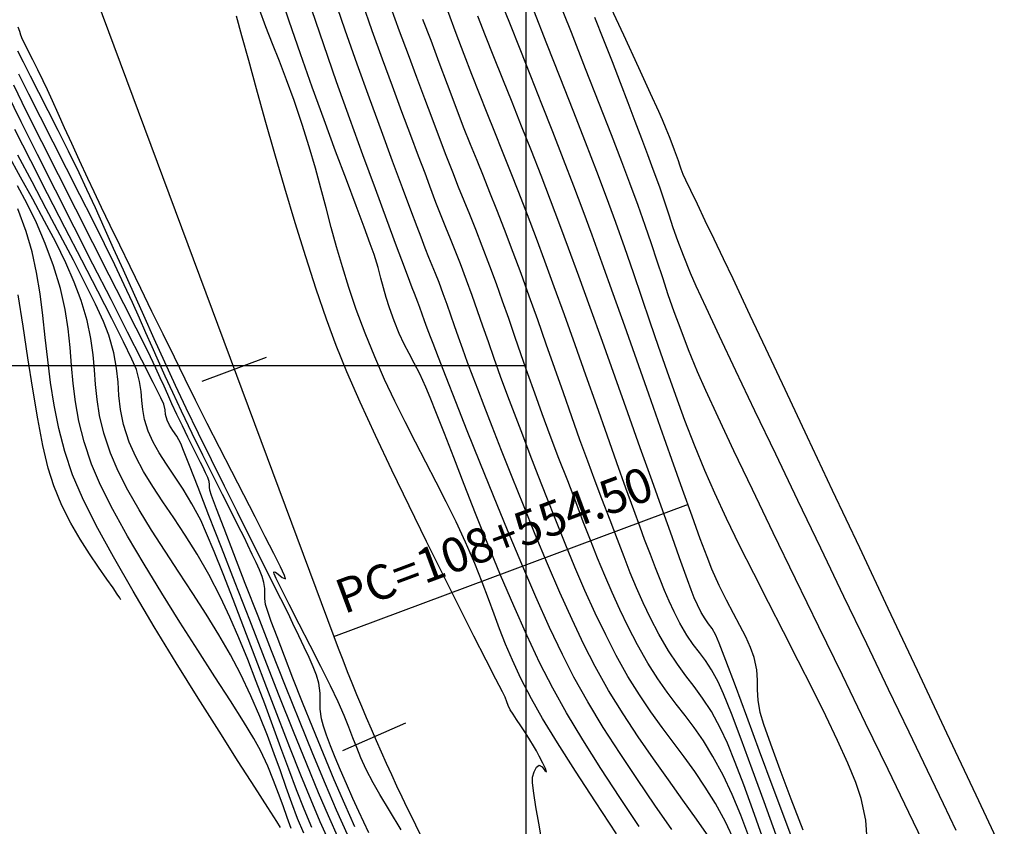
# Model space of a CAD drawing. Units: feet. Extents: x 764540 to 765363, y 8560812 to 8561366.
# Drawn here: x 765168 to 765218, y 8561052 to 8561093 of the extents above; entities that cross this region are included whole.
import ezdxf

# ---------------------------------------------------------------- set-up
doc = ezdxf.new("R2010")
doc.units = ezdxf.units.FT
doc.header["$LTSCALE"] = 12.7
doc.header["$MEASUREMENT"] = 0
for name, color, linetype in [('CONT-MJR', 48, 'Continuous'), ('CONT-MNR', 33, 'Continuous'), ('COORD_LIN', 8, 'Continuous'), ('EJE_ACOTA', 7, 'Continuous'), ('EJE_ELEMENTO', 7, 'Continuous'), ('EJE_ESTACA', 7, 'Continuous'), ('EJE_LINEA', 5, 'Continuous')]:
    doc.layers.add(name, color=color, linetype=linetype)

msp = doc.modelspace()

# ---------------------------------------------------------------- linework, layer by layer
at = {"layer": 'CONT-MJR', "flags": 128}
for points, elevation in [([(765208.123, 8561051.401), (765207.525, 8561052.975), (765206.966, 8561054.468), (765206.489, 8561055.772), (765206.136, 8561056.779), (765205.951, 8561057.38), (765205.838, 8561058.02), (765205.811, 8561058.544), (765205.807, 8561059.027), (765205.767, 8561059.546), (765205.631, 8561060.176), (765205.45, 8561060.692), (765205.206, 8561061.229), (765204.912, 8561061.801), (765204.581, 8561062.419), (765204.224, 8561063.095), (765203.856, 8561063.841), (765203.487, 8561064.67), (765203.24, 8561065.297), (765202.899, 8561066.21), (765202.48, 8561067.367), (765201.994, 8561068.723), (765201.457, 8561070.237), (765200.882, 8561071.865), (765200.282, 8561073.566), (765199.672, 8561075.295), (765199.065, 8561077.01), (765198.476, 8561078.668), (765197.917, 8561080.226), (765197.402, 8561081.642), (765196.946, 8561082.873), (765196.466, 8561084.14), (765195.946, 8561085.487), (765195.401, 8561086.885), (765194.843, 8561088.305), (765194.283, 8561089.719), (765193.735, 8561091.099), (765193.211, 8561092.416), (765192.723, 8561093.64)], 1555), ([(765204.671, 8561050.779), (765204.172, 8561051.828), (765203.669, 8561052.755), (765203.151, 8561053.599), (765202.621, 8561054.384), (765202.078, 8561055.135), (765201.525, 8561055.875), (765200.962, 8561056.629), (765200.39, 8561057.422), (765199.809, 8561058.278), (765199.222, 8561059.22), (765198.629, 8561060.274), (765198.09, 8561061.325), (765197.557, 8561062.437), (765197.034, 8561063.593), (765196.523, 8561064.775), (765196.027, 8561065.967), (765195.549, 8561067.151), (765195.093, 8561068.31), (765194.66, 8561069.428), (765194.253, 8561070.487), (765193.876, 8561071.471), (765193.532, 8561072.362), (765193.112, 8561073.458), (765192.745, 8561074.454), (765192.42, 8561075.367), (765192.124, 8561076.217), (765191.847, 8561077.023), (765191.578, 8561077.803), (765191.305, 8561078.577), (765191.017, 8561079.363), (765190.703, 8561080.185), (765190.434, 8561080.866), (765190.193, 8561081.462), (765189.962, 8561082.029), (765189.722, 8561082.626), (765189.456, 8561083.307), (765189.146, 8561084.131), (765188.902, 8561084.784), (765188.573, 8561085.653), (765188.177, 8561086.704), (765187.728, 8561087.901), (765187.242, 8561089.209), (765186.735, 8561090.592), (765186.222, 8561092.017), (765185.72, 8561093.447)], 1560), ([(765194.847, 8561050.869), (765194.684, 8561051.77), (765194.541, 8561052.596), (765194.431, 8561053.294), (765194.367, 8561053.81), (765194.36, 8561054.092), (765194.445, 8561054.377), (765194.572, 8561054.605), (765194.712, 8561054.708), (765194.853, 8561054.619), (765194.985, 8561054.439), (765195.074, 8561054.363), (765195.044, 8561054.513), (765194.897, 8561054.816), (765194.709, 8561055.172), (765194.569, 8561055.43), (765194.413, 8561055.697), (765194.232, 8561055.994), (765194.013, 8561056.345), (765193.777, 8561056.708), (765193.56, 8561057.027), (765193.376, 8561057.299), (765193.239, 8561057.525), (765193.133, 8561057.748), (765193.064, 8561057.933), (765192.97, 8561058.162), (765192.835, 8561058.431), (765192.506, 8561059.073), (765192.012, 8561060.037), (765191.383, 8561061.271), (765190.647, 8561062.725), (765189.833, 8561064.345), (765188.97, 8561066.082), (765188.087, 8561067.882), (765187.213, 8561069.695), (765186.376, 8561071.469), (765185.605, 8561073.153), (765184.93, 8561074.695), (765184.379, 8561076.043), (765183.885, 8561077.381), (765183.368, 8561078.895), (765182.837, 8561080.538), (765182.303, 8561082.264), (765181.775, 8561084.027), (765181.265, 8561085.781), (765180.781, 8561087.478), (765180.334, 8561089.072), (765179.934, 8561090.517), (765179.591, 8561091.767), (765179.315, 8561092.774)], 1565), ([(765184.523, 8561050.944), (765183.985, 8561052.13), (765183.485, 8561053.304), (765182.888, 8561054.755), (765182.216, 8561056.421), (765181.493, 8561058.239), (765180.742, 8561060.145), (765179.986, 8561062.078), (765179.247, 8561063.973), (765178.549, 8561065.769), (765177.916, 8561067.403), (765177.369, 8561068.811), (765176.932, 8561069.93), (765176.628, 8561070.698), (765176.481, 8561071.052), (765176.277, 8561071.42), (765176.08, 8561071.721), (765175.908, 8561071.984), (765175.782, 8561072.236), (765175.711, 8561072.523), (765175.69, 8561072.764), (765175.626, 8561073.055), (765175.471, 8561073.38), (765175.086, 8561074.147), (765174.509, 8561075.282), (765173.78, 8561076.713), (765172.936, 8561078.366), (765172.018, 8561080.168), (765171.062, 8561082.047), (765170.109, 8561083.928), (765169.197, 8561085.74), (765168.364, 8561087.408), (765167.649, 8561088.861)], 1570), ([(765181.546, 8561051.549), (765181.358, 8561051.854), (765180.91, 8561052.553), (765180.244, 8561053.589), (765179.402, 8561054.902), (765178.428, 8561056.433), (765177.364, 8561058.122), (765176.252, 8561059.912), (765175.136, 8561061.743), (765174.058, 8561063.557), (765173.061, 8561065.294), (765172.187, 8561066.895), (765171.48, 8561068.302), (765170.981, 8561069.455), (765170.583, 8561070.642), (765170.276, 8561071.823), (765170.042, 8561072.996), (765169.862, 8561074.158), (765169.719, 8561075.308), (765169.594, 8561076.443), (765169.47, 8561077.562), (765169.328, 8561078.663), (765169.15, 8561079.743), (765168.918, 8561080.801), (765168.615, 8561081.835), (765168.194, 8561082.975)], 1575)]:
    msp.add_lwpolyline(points, dxfattribs=dict(at, elevation=elevation))
at = {"layer": 'CONT-MNR', "flags": 128}
for points, elevation in [([(765199.794, 8561051.595), (765198.807, 8561053.067), (765197.841, 8561054.545), (765196.928, 8561055.99), (765196.102, 8561057.363), (765195.395, 8561058.624), (765194.747, 8561059.899), (765194.081, 8561061.309), (765193.41, 8561062.813), (765192.744, 8561064.372), (765192.095, 8561065.945), (765191.474, 8561067.49), (765190.891, 8561068.967), (765190.358, 8561070.336), (765189.886, 8561071.556), (765189.487, 8561072.585), (765189.17, 8561073.385), (765188.948, 8561073.913), (765188.63, 8561074.589), (765188.349, 8561075.141), (765188.092, 8561075.627), (765187.845, 8561076.108), (765187.594, 8561076.643), (765187.325, 8561077.292), (765187.087, 8561077.943), (765186.918, 8561078.481), (765186.787, 8561078.965), (765186.662, 8561079.451), (765186.513, 8561079.997), (765186.309, 8561080.662), (765186.12, 8561081.2), (765185.809, 8561082.042), (765185.397, 8561083.139), (765184.905, 8561084.447), (765184.355, 8561085.918), (765183.767, 8561087.507), (765183.163, 8561089.166), (765182.565, 8561090.85), (765181.993, 8561092.512), (765181.468, 8561094.105)], 1563), ([(765203.327, 8561051.061), (765202.705, 8561051.967), (765202.016, 8561052.936), (765201.28, 8561053.96), (765200.514, 8561055.034), (765199.74, 8561056.154), (765198.975, 8561057.312), (765198.239, 8561058.504), (765197.551, 8561059.724), (765196.983, 8561060.84), (765196.382, 8561062.109), (765195.761, 8561063.491), (765195.132, 8561064.946), (765194.509, 8561066.434), (765193.903, 8561067.915), (765193.328, 8561069.349), (765192.796, 8561070.697), (765192.32, 8561071.918), (765191.913, 8561072.972), (765191.586, 8561073.82), (765191.353, 8561074.422), (765191.066, 8561075.176), (765190.818, 8561075.851), (765190.601, 8561076.466), (765190.404, 8561077.038), (765190.217, 8561077.582), (765190.029, 8561078.118), (765189.831, 8561078.66), (765189.612, 8561079.232), (765189.428, 8561079.695), (765189.262, 8561080.103), (765189.097, 8561080.511), (765188.914, 8561080.975), (765188.698, 8561081.547), (765188.507, 8561082.058), (765188.186, 8561082.909), (765187.759, 8561084.045), (765187.249, 8561085.41), (765186.68, 8561086.95), (765186.074, 8561088.609), (765185.455, 8561090.332), (765184.846, 8561092.065), (765184.269, 8561093.751)], 1561), ([(765214.454, 8561050.336), (765213.504, 8561052.308), (765212.444, 8561054.496), (765211.306, 8561056.839), (765210.122, 8561059.275), (765208.923, 8561061.742), (765207.74, 8561064.179), (765206.605, 8561066.523), (765205.55, 8561068.714), (765204.607, 8561070.688), (765203.806, 8561072.385), (765203.18, 8561073.743), (765202.76, 8561074.699), (765202.307, 8561075.813), (765201.918, 8561076.819), (765201.578, 8561077.745), (765201.273, 8561078.618), (765200.987, 8561079.466), (765200.705, 8561080.315), (765200.412, 8561081.194), (765200.094, 8561082.129), (765199.734, 8561083.148), (765199.318, 8561084.278), (765198.906, 8561085.363), (765198.376, 8561086.736), (765197.755, 8561088.333), (765197.068, 8561090.088), (765196.343, 8561091.935), (765195.606, 8561093.81)], 1553), ([(765218.357, 8561050.15), (765216.924, 8561053.187), (765215.441, 8561056.329), (765213.941, 8561059.513), (765212.451, 8561062.675), (765211.003, 8561065.749), (765209.627, 8561068.672), (765208.353, 8561071.38), (765207.211, 8561073.807), (765206.23, 8561075.889), (765205.442, 8561077.563), (765204.877, 8561078.763), (765204.564, 8561079.425), (765204.08, 8561080.439), (765203.603, 8561081.435), (765203.152, 8561082.372), (765202.749, 8561083.21), (765202.414, 8561083.908), (765202.169, 8561084.428), (765202.033, 8561084.729), (765201.928, 8561084.994), (765201.856, 8561085.203), (765201.786, 8561085.414), (765201.69, 8561085.682), (765201.588, 8561085.957), (765201.468, 8561086.276), (765201.328, 8561086.641), (765201.164, 8561087.051), (765200.974, 8561087.509), (765200.784, 8561087.932), (765200.371, 8561088.837), (765199.769, 8561090.153), (765199.007, 8561091.811), (765198.119, 8561093.743)], 1551), ([(765198.645, 8561051.218), (765197.569, 8561052.844), (765196.552, 8561054.406), (765195.641, 8561055.84), (765194.88, 8561057.084), (765194.317, 8561058.075), (765193.78, 8561059.121), (765193.35, 8561060.037), (765192.998, 8561060.861), (765192.696, 8561061.632), (765192.416, 8561062.388), (765192.131, 8561063.168), (765191.812, 8561064.011), (765191.43, 8561064.955), (765190.959, 8561066.038), (765190.477, 8561067.074), (765189.977, 8561068.09), (765189.464, 8561069.097), (765188.942, 8561070.103), (765188.415, 8561071.118), (765187.888, 8561072.152), (765187.363, 8561073.214), (765186.847, 8561074.314), (765186.342, 8561075.462), (765185.852, 8561076.668), (765185.408, 8561077.86), (765185.028, 8561078.976), (765184.697, 8561080.033), (765184.404, 8561081.048), (765184.133, 8561082.039), (765183.872, 8561083.026), (765183.608, 8561084.024), (765183.326, 8561085.052), (765183.013, 8561086.128), (765182.656, 8561087.269), (765182.245, 8561088.485), (765181.859, 8561089.543), (765181.494, 8561090.487), (765181.146, 8561091.365), (765180.809, 8561092.221), (765180.48, 8561093.103)], 1564), ([(765201.455, 8561051.448), (765200.591, 8561052.683), (765199.703, 8561053.976), (765198.819, 8561055.298), (765197.967, 8561056.623), (765197.175, 8561057.924), (765196.473, 8561059.174), (765195.887, 8561060.331), (765195.238, 8561061.711), (765194.544, 8561063.26), (765193.824, 8561064.926), (765193.095, 8561066.656), (765192.377, 8561068.398), (765191.687, 8561070.098), (765191.045, 8561071.705), (765190.467, 8561073.165), (765189.973, 8561074.425), (765189.581, 8561075.433), (765189.308, 8561076.137), (765189.175, 8561076.483), (765189.009, 8561076.924), (765188.878, 8561077.295), (765188.763, 8561077.63), (765188.645, 8561077.958), (765188.535, 8561078.241), (765188.447, 8561078.46), (765188.359, 8561078.68), (765188.25, 8561078.963), (765188.129, 8561079.287), (765187.856, 8561080.011), (765187.457, 8561081.076), (765186.956, 8561082.422), (765186.376, 8561083.991), (765185.742, 8561085.724), (765185.078, 8561087.56), (765184.408, 8561089.441), (765183.756, 8561091.307), (765183.145, 8561093.1)], 1562), ([(765205.364, 8561051.078), (765204.952, 8561052.172), (765204.515, 8561053.222), (765204.053, 8561054.202), (765203.541, 8561055.148), (765203.056, 8561055.938), (765202.589, 8561056.617), (765202.132, 8561057.228), (765201.676, 8561057.816), (765201.214, 8561058.426), (765200.738, 8561059.1), (765200.238, 8561059.885), (765199.707, 8561060.823), (765199.237, 8561061.732), (765198.808, 8561062.613), (765198.411, 8561063.481), (765198.036, 8561064.348), (765197.673, 8561065.228), (765197.314, 8561066.135), (765196.948, 8561067.082), (765196.565, 8561068.083), (765196.156, 8561069.151), (765195.711, 8561070.301), (765195.265, 8561071.462), (765194.856, 8561072.561), (765194.478, 8561073.605), (765194.126, 8561074.603), (765193.792, 8561075.563), (765193.472, 8561076.492), (765193.158, 8561077.399), (765192.846, 8561078.292), (765192.53, 8561079.177), (765192.202, 8561080.065), (765191.815, 8561081.081), (765191.479, 8561081.938), (765191.177, 8561082.689), (765190.893, 8561083.388), (765190.609, 8561084.087), (765190.309, 8561084.839), (765189.976, 8561085.697), (765189.594, 8561086.715), (765189.267, 8561087.589), (765188.894, 8561088.576), (765188.486, 8561089.654), (765188.054, 8561090.802), (765187.61, 8561092), (765187.163, 8561093.227)], 1559), ([(765206.048, 8561051.105), (765205.575, 8561052.435), (765205.113, 8561053.702), (765204.676, 8561054.851), (765204.279, 8561055.827), (765203.934, 8561056.575), (765203.461, 8561057.434), (765203.017, 8561058.122), (765202.589, 8561058.706), (765202.165, 8561059.255), (765201.731, 8561059.837), (765201.275, 8561060.521), (765200.785, 8561061.373), (765200.367, 8561062.185), (765199.998, 8561062.957), (765199.661, 8561063.717), (765199.34, 8561064.491), (765199.019, 8561065.304), (765198.681, 8561066.182), (765198.31, 8561067.153), (765197.889, 8561068.241), (765197.545, 8561069.142), (765197.173, 8561070.151), (765196.778, 8561071.248), (765196.364, 8561072.413), (765195.937, 8561073.625), (765195.502, 8561074.864), (765195.065, 8561076.111), (765194.629, 8561077.345), (765194.201, 8561078.546), (765193.786, 8561079.693), (765193.388, 8561080.767), (765192.946, 8561081.93), (765192.555, 8561082.931), (765192.201, 8561083.817), (765191.87, 8561084.634), (765191.547, 8561085.428), (765191.217, 8561086.245), (765190.866, 8561087.131), (765190.479, 8561088.134), (765190.042, 8561089.299), (765189.622, 8561090.424), (765189.206, 8561091.526), (765188.798, 8561092.608)], 1558), ([(765206.751, 8561051.156), (765206.138, 8561052.845), (765205.535, 8561054.498), (765204.972, 8561056.024), (765204.478, 8561057.334), (765204.083, 8561058.339), (765203.815, 8561058.948), (765203.475, 8561059.558), (765203.158, 8561060.033), (765202.85, 8561060.44), (765202.54, 8561060.846), (765202.215, 8561061.318), (765201.863, 8561061.923), (765201.57, 8561062.495), (765201.314, 8561063.04), (765201.08, 8561063.579), (765200.854, 8561064.139), (765200.62, 8561064.743), (765200.363, 8561065.415), (765200.068, 8561066.18), (765199.833, 8561066.802), (765199.511, 8561067.686), (765199.116, 8561068.788), (765198.661, 8561070.065), (765198.161, 8561071.475), (765197.63, 8561072.976), (765197.081, 8561074.523), (765196.53, 8561076.075), (765195.99, 8561077.588), (765195.474, 8561079.02), (765194.998, 8561080.328), (765194.574, 8561081.469), (765194.115, 8561082.677), (765193.677, 8561083.805), (765193.255, 8561084.871), (765192.847, 8561085.889), (765192.45, 8561086.876), (765192.058, 8561087.847), (765191.67, 8561088.817), (765191.282, 8561089.803), (765190.889, 8561090.819), (765190.49, 8561091.883), (765190.057, 8561093.044)], 1557), ([(765207.953, 8561049.935), (765207.296, 8561051.703), (765206.606, 8561053.565), (765205.917, 8561055.423), (765205.264, 8561057.183), (765204.681, 8561058.749), (765204.203, 8561060.024), (765203.863, 8561060.914), (765203.696, 8561061.322), (765203.503, 8561061.654), (765203.323, 8561061.899), (765203.141, 8561062.142), (765202.941, 8561062.472), (765202.752, 8561062.852), (765202.595, 8561063.22), (765202.436, 8561063.626), (765202.247, 8561064.119), (765202.109, 8561064.494), (765201.84, 8561065.241), (765201.461, 8561066.305), (765200.99, 8561067.63), (765200.445, 8561069.161), (765199.848, 8561070.842), (765199.215, 8561072.618), (765198.567, 8561074.434), (765197.922, 8561076.234), (765197.3, 8561077.964), (765196.719, 8561079.566), (765196.2, 8561080.987), (765195.76, 8561082.171), (765195.287, 8561083.418), (765194.8, 8561084.677), (765194.307, 8561085.934), (765193.814, 8561087.178), (765193.329, 8561088.397), (765192.857, 8561089.577), (765192.405, 8561090.706), (765191.981, 8561091.773), (765191.59, 8561092.763)], 1556), ([(765211.382, 8561050.938), (765211.311, 8561051.919), (765211.079, 8561053.015), (765210.802, 8561053.828), (765210.396, 8561054.818), (765209.881, 8561055.958), (765209.277, 8561057.221), (765208.603, 8561058.581), (765207.88, 8561060.009), (765207.128, 8561061.481), (765206.366, 8561062.967), (765205.616, 8561064.442), (765204.896, 8561065.878), (765204.228, 8561067.248), (765203.63, 8561068.526), (765203.123, 8561069.684), (765202.604, 8561070.964), (765202.116, 8561072.23), (765201.652, 8561073.486), (765201.208, 8561074.735), (765200.777, 8561075.98), (765200.354, 8561077.226), (765199.931, 8561078.475), (765199.504, 8561079.731), (765199.065, 8561080.997), (765198.61, 8561082.278), (765198.132, 8561083.576), (765197.637, 8561084.881), (765197.064, 8561086.365), (765196.437, 8561087.976), (765195.776, 8561089.662), (765195.102, 8561091.371), (765194.437, 8561093.052)], 1554), ([(765215.916, 8561051.386), (765215.264, 8561052.745), (765214.454, 8561054.43), (765213.515, 8561056.384), (765212.473, 8561058.549), (765211.359, 8561060.867), (765210.199, 8561063.28), (765209.022, 8561065.73), (765207.857, 8561068.159), (765206.731, 8561070.509), (765205.674, 8561072.723), (765204.712, 8561074.742), (765203.876, 8561076.508), (765203.192, 8561077.964), (765202.689, 8561079.052), (765202.396, 8561079.714), (765202.037, 8561080.605), (765201.756, 8561081.353), (765201.526, 8561082.016), (765201.315, 8561082.652), (765201.094, 8561083.32), (765200.834, 8561084.076), (765200.504, 8561084.98), (765200.227, 8561085.718), (765199.922, 8561086.535), (765199.589, 8561087.422), (765199.228, 8561088.374), (765198.842, 8561089.384), (765198.43, 8561090.445), (765197.994, 8561091.551), (765197.533, 8561092.695)], 1552), ([(765187.696, 8561051.43), (765187.088, 8561052.406), (765186.601, 8561053.214), (765186.261, 8561053.811), (765185.909, 8561054.495), (765185.642, 8561055.077), (765185.428, 8561055.599), (765185.235, 8561056.103), (765185.033, 8561056.632), (765184.791, 8561057.228), (765184.477, 8561057.934), (765184.092, 8561058.733), (765183.601, 8561059.715), (765183.053, 8561060.792), (765182.498, 8561061.876), (765181.986, 8561062.879), (765181.568, 8561063.713), (765181.334, 8561064.199), (765181.234, 8561064.429), (765181.209, 8561064.507), (765181.211, 8561064.522), (765181.232, 8561064.53), (765181.298, 8561064.51), (765181.435, 8561064.415), (765181.637, 8561064.254), (765181.811, 8561064.184), (765181.754, 8561064.355), (765181.548, 8561064.793), (765181.217, 8561065.459), (765180.781, 8561066.315), (765180.263, 8561067.322), (765179.687, 8561068.44), (765179.073, 8561069.631), (765178.446, 8561070.856), (765177.827, 8561072.077), (765177.238, 8561073.254), (765176.708, 8561074.325), (765176.155, 8561075.448), (765175.588, 8561076.603), (765175.018, 8561077.768), (765174.454, 8561078.924), (765173.906, 8561080.05), (765173.384, 8561081.126), (765172.898, 8561082.131), (765172.458, 8561083.045), (765172.074, 8561083.848), (765171.756, 8561084.519), (765171.329, 8561085.434), (765170.934, 8561086.297), (765170.573, 8561087.097), (765170.247, 8561087.825), (765169.957, 8561088.472), (765169.705, 8561089.028), (765169.492, 8561089.485), (765169.221, 8561090.039), (765168.96, 8561090.554), (765168.729, 8561091.003), (765168.549, 8561091.356), (765168.439, 8561091.589), (765168.351, 8561091.809), (765168.292, 8561091.988), (765168.221, 8561092.215)], 1566), ([(765186.048, 8561051.272), (765185.535, 8561052.359), (765185.236, 8561053.013), (765184.913, 8561053.754), (765184.61, 8561054.453), (765184.335, 8561055.104), (765184.094, 8561055.698), (765183.892, 8561056.227), (765183.735, 8561056.684), (765183.631, 8561057.06), (765183.562, 8561057.563), (765183.569, 8561057.969), (765183.575, 8561058.374), (765183.499, 8561058.874), (765183.379, 8561059.275), (765183.212, 8561059.709), (765183.003, 8561060.183), (765182.759, 8561060.703), (765182.484, 8561061.277), (765182.186, 8561061.911), (765181.938, 8561062.427), (765181.576, 8561063.156), (765181.12, 8561064.066), (765180.586, 8561065.125), (765179.993, 8561066.302), (765179.358, 8561067.565), (765178.7, 8561068.883), (765178.036, 8561070.224), (765177.384, 8561071.556), (765176.763, 8561072.849), (765176.216, 8561074.009), (765175.671, 8561075.188), (765175.13, 8561076.374), (765174.596, 8561077.556), (765174.073, 8561078.724), (765173.562, 8561079.866), (765173.067, 8561080.972), (765172.592, 8561082.03), (765172.139, 8561083.029), (765171.711, 8561083.959), (765171.311, 8561084.808), (765170.778, 8561085.904), (765170.25, 8561086.964), (765169.741, 8561087.966), (765169.266, 8561088.892), (765168.841, 8561089.718), (765168.48, 8561090.425), (765168.198, 8561090.992)], 1567), ([(765185.333, 8561051.578), (765184.819, 8561052.719), (765184.28, 8561053.97), (765183.733, 8561055.277), (765183.192, 8561056.599), (765182.672, 8561057.896), (765182.186, 8561059.126), (765181.75, 8561060.25), (765181.378, 8561061.227), (765181.085, 8561062.016), (765180.885, 8561062.577), (765180.793, 8561062.87), (765180.75, 8561063.183), (765180.755, 8561063.435), (765180.758, 8561063.687), (765180.711, 8561063.999), (765180.618, 8561064.3), (765180.483, 8561064.633), (765180.314, 8561065.003), (765180.115, 8561065.419), (765179.894, 8561065.888), (765179.698, 8561066.293), (765179.408, 8561066.872), (765179.04, 8561067.602), (765178.606, 8561068.459), (765178.123, 8561069.419), (765177.605, 8561070.461), (765177.066, 8561071.559), (765176.521, 8561072.692), (765176.074, 8561073.641), (765175.689, 8561074.481), (765175.346, 8561075.246), (765175.026, 8561075.969), (765174.711, 8561076.684), (765174.382, 8561077.424), (765174.022, 8561078.223), (765173.61, 8561079.114), (765173.129, 8561080.131), (765172.61, 8561081.199), (765172.009, 8561082.404), (765171.355, 8561083.698), (765170.674, 8561085.034), (765169.995, 8561086.363), (765169.345, 8561087.636), (765168.751, 8561088.805), (765168.242, 8561089.822)], 1568), ([(765184.958, 8561051.188), (765184.402, 8561052.424), (765183.835, 8561053.748), (765183.199, 8561055.28), (765182.516, 8561056.96), (765181.808, 8561058.728), (765181.098, 8561060.521), (765180.409, 8561062.279), (765179.762, 8561063.941), (765179.18, 8561065.447), (765178.686, 8561066.734), (765178.302, 8561067.743), (765178.051, 8561068.412), (765177.955, 8561068.68), (765177.938, 8561068.837), (765177.943, 8561068.966), (765177.923, 8561069.123), (765177.853, 8561069.327), (765177.742, 8561069.569), (765177.603, 8561069.864), (765177.492, 8561070.092), (765177.319, 8561070.436), (765177.097, 8561070.873), (765176.841, 8561071.384), (765176.564, 8561071.945), (765176.279, 8561072.535), (765176.025, 8561073.077), (765175.817, 8561073.537), (765175.63, 8561073.961), (765175.439, 8561074.392), (765175.22, 8561074.875), (765174.948, 8561075.454), (765174.681, 8561075.992), (765174.216, 8561076.914), (765173.59, 8561078.146), (765172.843, 8561079.615), (765172.013, 8561081.246), (765171.139, 8561082.966), (765170.26, 8561084.701), (765169.416, 8561086.377), (765168.645, 8561087.92), (765167.985, 8561089.257)], 1569), ([(765184.078, 8561050.72), (765183.568, 8561051.835), (765183.104, 8561052.927), (765182.589, 8561054.198), (765182.033, 8561055.603), (765181.452, 8561057.099), (765180.859, 8561058.643), (765180.266, 8561060.192), (765179.689, 8561061.702), (765179.139, 8561063.13), (765178.632, 8561064.433), (765178.179, 8561065.566), (765177.795, 8561066.487), (765177.494, 8561067.152), (765177.05, 8561067.992), (765176.603, 8561068.735), (765176.168, 8561069.401), (765175.758, 8561070.008), (765175.388, 8561070.577), (765175.071, 8561071.128), (765174.822, 8561071.68), (765174.638, 8561072.273), (765174.548, 8561072.776), (765174.507, 8561073.237), (765174.469, 8561073.699), (765174.39, 8561074.208), (765174.224, 8561074.811), (765173.999, 8561075.341), (765173.573, 8561076.225), (765172.984, 8561077.399), (765172.266, 8561078.802), (765171.458, 8561080.368), (765170.594, 8561082.036), (765169.712, 8561083.743), (765168.849, 8561085.424), (765168.039, 8561087.016)], 1571), ([(765182.733, 8561051.247), (765182.419, 8561052.005), (765182.126, 8561052.78), (765181.839, 8561053.58), (765181.546, 8561054.413), (765181.234, 8561055.287), (765180.888, 8561056.21), (765180.496, 8561057.19), (765180.045, 8561058.234), (765179.52, 8561059.35), (765179.011, 8561060.32), (765178.423, 8561061.331), (765177.775, 8561062.374), (765177.089, 8561063.437), (765176.385, 8561064.51), (765175.682, 8561065.582), (765175.001, 8561066.644), (765174.362, 8561067.684), (765173.786, 8561068.691), (765173.292, 8561069.656), (765172.902, 8561070.567), (765172.566, 8561071.576), (765172.351, 8561072.47), (765172.223, 8561073.283), (765172.148, 8561074.049), (765172.094, 8561074.799), (765172.028, 8561075.568), (765171.915, 8561076.39), (765171.723, 8561077.297), (765171.419, 8561078.323), (765171.067, 8561079.252), (765170.629, 8561080.24), (765170.12, 8561081.278), (765169.557, 8561082.355), (765168.956, 8561083.464), (765168.333, 8561084.594), (765167.704, 8561085.737)], 1573), ([(765183.15, 8561051.541), (765182.761, 8561052.467), (765182.369, 8561053.459), (765181.973, 8561054.504), (765181.572, 8561055.589), (765181.164, 8561056.702), (765180.748, 8561057.83), (765180.323, 8561058.96), (765179.888, 8561060.08), (765179.441, 8561061.177), (765178.981, 8561062.238), (765178.507, 8561063.251), (765177.91, 8561064.397), (765177.307, 8561065.439), (765176.707, 8561066.392), (765176.125, 8561067.273), (765175.569, 8561068.096), (765175.054, 8561068.877), (765174.59, 8561069.631), (765174.188, 8561070.375), (765173.862, 8561071.124), (765173.576, 8561072.018), (765173.418, 8561072.791), (765173.339, 8561073.491), (765173.29, 8561074.169), (765173.22, 8561074.875), (765173.08, 8561075.658), (765172.821, 8561076.567), (765172.55, 8561077.254), (765172.144, 8561078.139), (765171.627, 8561079.187), (765171.021, 8561080.366), (765170.352, 8561081.642), (765169.642, 8561082.98), (765168.917, 8561084.348), (765168.198, 8561085.71)], 1572), ([(765182.095, 8561051.495), (765181.888, 8561052.055), (765181.681, 8561052.642), (765181.458, 8561053.266), (765181.203, 8561053.936), (765180.9, 8561054.66), (765180.533, 8561055.449), (765180.195, 8561056.065), (765179.673, 8561056.923), (765179.002, 8561057.983), (765178.217, 8561059.205), (765177.352, 8561060.55), (765176.441, 8561061.976), (765175.519, 8561063.444), (765174.62, 8561064.915), (765173.778, 8561066.346), (765173.028, 8561067.7), (765172.404, 8561068.935), (765171.941, 8561070.011), (765171.563, 8561071.141), (765171.301, 8561072.185), (765171.127, 8561073.164), (765171.013, 8561074.101), (765170.931, 8561075.019), (765170.853, 8561075.938), (765170.75, 8561076.882), (765170.595, 8561077.872), (765170.36, 8561078.93), (765170.017, 8561080.079), (765169.594, 8561081.221), (765169.143, 8561082.262), (765168.667, 8561083.227), (765168.171, 8561084.143)], 1574), ([(765173.438, 8561063.107), (765173.379, 8561063.204), (765173.253, 8561063.405), (765173.043, 8561063.719), (765172.73, 8561064.167), (765172.297, 8561064.779), (765171.835, 8561065.453), (765171.359, 8561066.196), (765170.886, 8561067.014), (765170.435, 8561067.912), (765170.021, 8561068.899), (765169.743, 8561069.797), (765169.475, 8561070.954), (765169.214, 8561072.312), (765168.96, 8561073.814), (765168.711, 8561075.404), (765168.464, 8561077.024), (765168.219, 8561078.618)], 1576)]:
    msp.add_lwpolyline(points, dxfattribs=dict(at, elevation=elevation))
at = {"layer": 'COORD_LIN'}
for p, q in [((765194.025, 8561325.009), (765194.025, 8560925.009)), ((765194.025, 8561075.009), (764744.025, 8561075.009))]:
    msp.add_line(p, q, dxfattribs=at)
at = {"layer": 'EJE_ACOTA'}
msp.add_line((765184.267, 8561061.25), (765202.304, 8561067.975), dxfattribs=at)
at = {"layer": 'EJE_ESTACA'}
for p, q in [((765177.561, 8561074.226), (765180.841, 8561075.449)), ((765184.725, 8561055.453), (765187.932, 8561056.854))]:
    msp.add_line(p, q, dxfattribs=at)
at = {"layer": 'EJE_LINEA'}
msp.add_line((765168.291, 8561104.103), (765184.267, 8561061.25), dxfattribs=at)
msp.add_arc((765277.967, 8561096.184), 100, 200.44722, 223.61944, dxfattribs=at)

# ---------------------------------------------------------------- texts
at = {"layer": 'EJE_ELEMENTO'}
msp.add_text('PC=108+554.50', height=1.75, rotation=20.4472, dxfattribs=at).set_placement((765184.781, 8561062.375))

doc.saveas('drawing.dxf')
